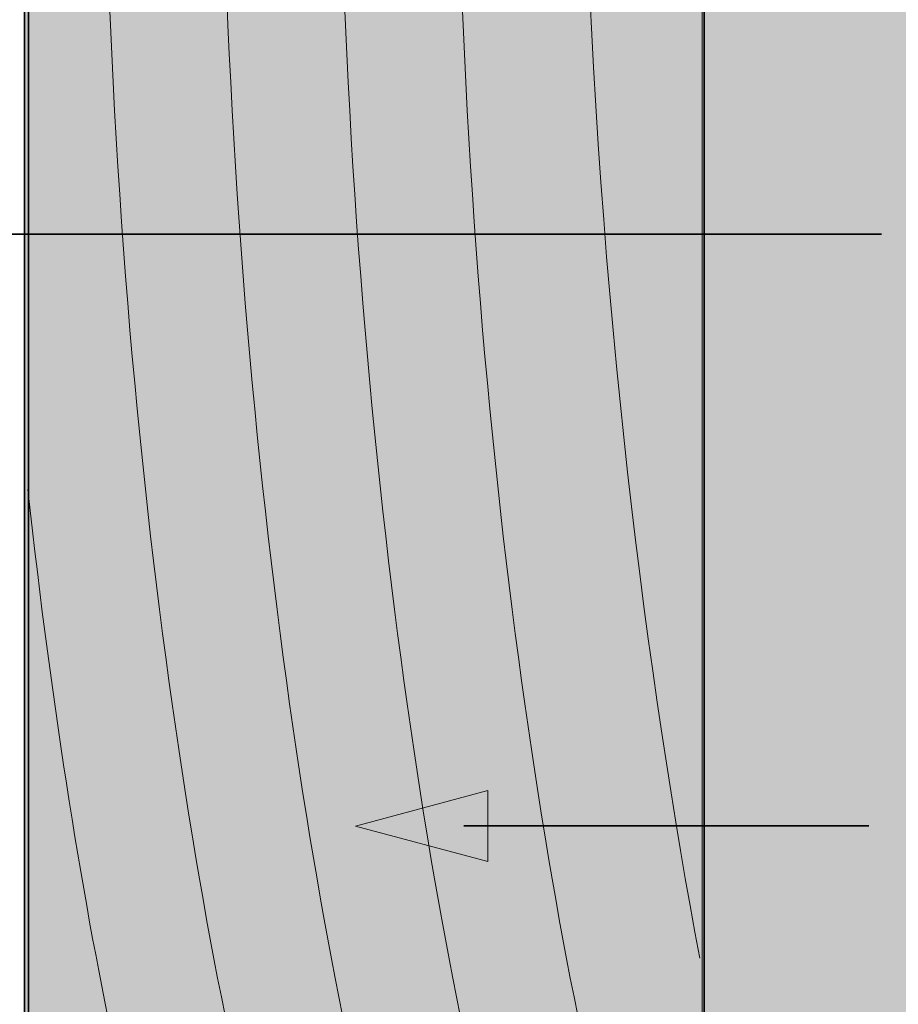
# Model space of a CAD drawing. Units: inches. Extents: x 0.2 to 8.3, y 0.5 to 10.9.
# Drawn here: x 5.7 to 6.5, y 6.4 to 7.3 of the extents above; entities that cross this region are included whole.
import ezdxf

# ---------------------------------------------------------------- set-up
doc = ezdxf.new("R2010")
doc.units = ezdxf.units.IN
doc.header["$MEASUREMENT"] = 0
doc.layers.add('Layer 2', color=7, linetype='Continuous')
doc.layers.add('Layer 3', color=7, linetype='Continuous')

# ---------------------------------------------------------------- blocks, each defined once
blk = doc.blocks.new('block 4')
at = {"layer": 'Layer 2', "true_color": 0x000000}
h = blk.add_hatch(color=178, dxfattribs=at)
h.dxf.hatch_style = 2
h.paths.add_polyline_path([(5.7278, 6.1189), (6.30703, 6.1189), (6.30703, 8.80905), (5.7278, 8.80905)])
at = {"layer": 'Layer 2', "color": 179, "lineweight": 35, "true_color": 0x1d1d1b}
blk.add_lwpolyline([(5.7278, 6.1189), (6.30703, 6.1189), (6.30703, 8.80905), (5.7278, 8.80905), (5.7278, 6.1189)], dxfattribs=at)
at = {"layer": 'Layer 2', "color": 250, "lineweight": 18, "true_color": 0x372e2c}
blk.add_lwpolyline([(6.30522, 6.11893), (5.7278, 6.11893), (5.7278, 8.80905), (6.30522, 8.80905), (6.30522, 6.11893)], dxfattribs=at)
at = {"layer": 'Layer 2', "color": 250, "lineweight": 9, "true_color": 0x372e2c}
for points in [[(5.98846, 6.12355), (5.87151, 6.36089), (5.63794, 7.70024), (5.95508, 8.80214)], [(6.08858, 6.12355), (5.97173, 6.36089), (5.73809, 7.70024), (6.05522, 8.80214)], [(6.18879, 6.12355), (6.07189, 6.36089), (5.83816, 7.70024), (6.15545, 8.80214)], [(6.28902, 6.12355), (6.17205, 6.36089), (5.93844, 7.70024), (6.25556, 8.80214)], [(6.30333, 6.48776), (6.21503, 6.95349), (6.13044, 7.80682), (6.30515, 8.5512)], [(5.88829, 6.12355), (5.83994, 6.22164), (5.7719, 6.50765), (5.73081, 6.88706)]]:
    blk.add_open_spline(points, degree=3, dxfattribs=at)
blk = doc.blocks.new('block 38')
at = {"layer": 'Layer 3', "true_color": 0xffffff}
h = blk.add_hatch(color=7, dxfattribs=at)
h.dxf.hatch_style = 2
h.paths.add_polyline_path([(6.12282, 6.63055), (6.00989, 6.60029), (6.12282, 6.57003)])
at = {"layer": 'Layer 3', "lineweight": 0}
blk.add_lwpolyline([(6.12282, 6.63055), (6.00989, 6.60029), (6.12282, 6.57003), (6.12282, 6.63055)], dxfattribs=at)
at = {"layer": 'Layer 3', "color": 7, "lineweight": 35, "true_color": 0xffffff}
blk.add_lwpolyline([(6.44733, 6.60066), (6.10217, 6.60066)], dxfattribs=at)
blk = doc.blocks.new('block 37')
at = {"layer": 'Layer 3'}
blk.add_blockref('block 38', (0, 0), dxfattribs=at)
blk = doc.blocks.new('block 40')
at = {"layer": 'Layer 3', "true_color": 0xffffff}
h = blk.add_hatch(color=7, dxfattribs=at)
h.dxf.hatch_style = 2
h.paths.add_polyline_path([(5.70702, 7.13455), (5.59409, 7.1043), (5.70702, 7.07403)])
at = {"layer": 'Layer 3', "lineweight": 0}
blk.add_lwpolyline([(5.70702, 7.13455), (5.59409, 7.1043), (5.70702, 7.07403), (5.70702, 7.13455)], dxfattribs=at)
at = {"layer": 'Layer 3', "color": 7, "lineweight": 35, "true_color": 0xffffff}
blk.add_lwpolyline([(6.45825, 7.10466), (5.68637, 7.10466)], dxfattribs=at)
blk = doc.blocks.new('block 39')
at = {"layer": 'Layer 3'}
blk.add_blockref('block 40', (0, 0), dxfattribs=at)

msp = doc.modelspace()

# ---------------------------------------------------------------- hatches: boundary and pattern name
at = {"layer": 'Layer 2', "true_color": 0x000000}
h = msp.add_hatch(color=178, dxfattribs=at)
h.dxf.hatch_style = 2
h.paths.add_polyline_path([(1.32495, 9.8475), (1.32495, 2.1655), (7.26105, 2.1655), (7.26105, 9.8475)])
edge = h.paths.add_edge_path()
edge.add_spline(control_points=[(6.68932, 3.17768), (6.68932, 3.08702), (6.62169, 3.01356), (6.53828, 3.01356), (6.53828, 3.01356), (2.17476, 3.01356), (2.17476, 3.01356), (2.09134, 3.01356), (2.02371, 3.08702), (2.02371, 3.17768), (2.02371, 3.17768), (2.02371, 8.47527), (2.02371, 8.47527), (2.02371, 8.56592), (2.09134, 8.63941), (2.17476, 8.63941), (2.17476, 8.63941), (6.53828, 8.63941), (6.53828, 8.63941), (6.62169, 8.63941), (6.68932, 8.56592), (6.68932, 8.47527), (6.68932, 8.47527), (6.68932, 3.17768), (6.68932, 3.17768)], knot_values=[0, 0, 0, 0, 1, 1, 1, 2, 2, 2, 3, 3, 3, 4, 4, 4, 5, 5, 5, 6, 6, 6, 7, 7, 7, 8, 8, 8, 8], degree=3, periodic=1)
h = msp.add_hatch(color=178, dxfattribs=at)
h.dxf.hatch_style = 2
h.paths.add_polyline_path([(7.24565, 6.1189), (5.73127, 6.1189), (5.73127, 8.98107), (7.24565, 8.98107)])

# ---------------------------------------------------------------- linework, layer by layer
at = {"layer": 'Layer 2', "color": 179, "lineweight": 35, "true_color": 0x1d1d1b}
msp.add_lwpolyline([(7.24565, 6.1189), (5.73127, 6.1189), (5.73127, 8.98107), (7.24565, 8.98107), (7.24565, 6.1189)], dxfattribs=at)
at = {"layer": 'Layer 2', "lineweight": 0}
msp.add_open_spline([(6.68932, 3.17768), (6.68932, 3.08702), (6.62169, 3.01356), (6.53828, 3.01356), (6.53828, 3.01356), (2.17476, 3.01356), (2.17476, 3.01356), (2.09134, 3.01356), (2.02371, 3.08702), (2.02371, 3.17768), (2.02371, 3.17768), (2.02371, 8.47527), (2.02371, 8.47527), (2.02371, 8.56592), (2.09134, 8.63941), (2.17476, 8.63941), (2.17476, 8.63941), (6.53828, 8.63941), (6.53828, 8.63941), (6.62169, 8.63941), (6.68932, 8.56592), (6.68932, 8.47527), (6.68932, 8.47527), (6.68932, 3.17768), (6.68932, 3.17768)], degree=3, knots=[0, 0, 0, 0, 1, 1, 1, 2, 2, 2, 3, 3, 3, 4, 4, 4, 5, 5, 5, 6, 6, 6, 7, 7, 7, 8, 8, 8, 8], dxfattribs=at)

# ---------------------------------------------------------------- block references
at = {"layer": 'Layer 2'}
msp.add_blockref('block 4', (0, 0), dxfattribs=at)
at = {"layer": 'Layer 3'}
for name in ['block 39', 'block 37']:
    msp.add_blockref(name, (0, 0), dxfattribs=at)

doc.saveas('drawing.dxf')
